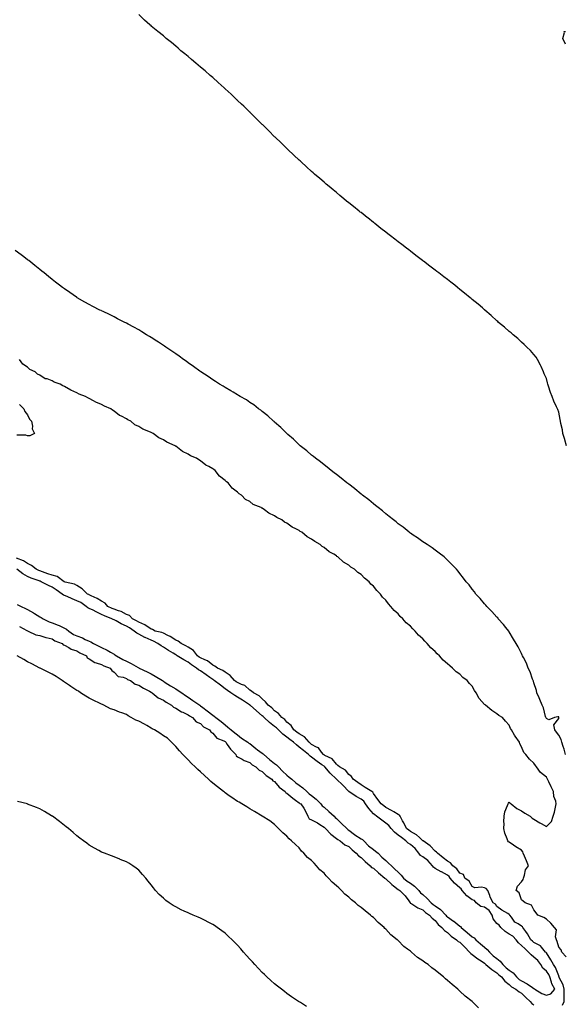
# Model space of a CAD drawing. Units: inches. Extents: x 994883 to 997523, y 7239818 to 7242458.
# Drawn here: x 995902 to 996343, y 7240700 to 7241497 of the extents above; entities that cross this region are included whole.
import ezdxf

# ---------------------------------------------------------------- set-up
doc = ezdxf.new("R2010")
doc.units = ezdxf.units.IN
doc.header["$MEASUREMENT"] = 0
doc.layers.add('Contour_99487239', color=7, linetype='Continuous', true_color=0x338a8f)

msp = doc.modelspace()

# ---------------------------------------------------------------- linework, layer by layer
at = {"layer": 'Contour_99487239'}
for points in [[(996344.39, 7241151.92, 3132), (996343.02, 7241156.89, 3132), (996342.98, 7241156.99, 3132), (996341.52, 7241161.92, 3132), (996341.02, 7241164.89, 3132), (996339.88, 7241170.09, 3132), (996339.54, 7241171.92, 3132), (996339.29, 7241173.16, 3132), (996338.05, 7241179.1, 3132), (996337.36, 7241181.23, 3132), (996337.09, 7241181.92, 3132), (996336.33, 7241183.64, 3132), (996334.23, 7241188.1, 3132), (996332.73, 7241191.92, 3132), (996331.38, 7241195.25, 3132), (996329.83, 7241200.14, 3132), (996329.19, 7241201.92, 3132), (996328.95, 7241202.82, 3132), (996328.05, 7241206.36, 3132), (996326.4, 7241210.27, 3132), (996325.62, 7241211.92, 3132), (996323.72, 7241216.25, 3132), (996323.35, 7241217.22, 3132), (996320.83, 7241221.92, 3132), (996319.8, 7241223.67, 3132), (996318.05, 7241225.85, 3132), (996315.17, 7241229.04, 3132), (996312.3, 7241231.92, 3132), (996310.12, 7241233.99, 3132), (996308.05, 7241235.79, 3132), (996304.86, 7241238.73, 3132), (996301.15, 7241241.92, 3132), (996299.46, 7241243.33, 3132), (996298.05, 7241244.46, 3132), (996294.09, 7241247.96, 3132), (996289.43, 7241251.92, 3132), (996288.69, 7241252.56, 3132), (996288.05, 7241253.09, 3132), (996283.5, 7241257.37, 3132), (996278.37, 7241261.92, 3132), (996278.2, 7241262.07, 3132), (996278.05, 7241262.19, 3132), (996276.23, 7241263.74, 3132), (996272.8, 7241266.67, 3132), (996268.05, 7241270.47, 3132), (996267.27, 7241271.14, 3132), (996266.3, 7241271.92, 3132), (996261.76, 7241275.63, 3132), (996258.05, 7241278.59, 3132), (996256.2, 7241280.07, 3132), (996253.89, 7241281.92, 3132), (996250.66, 7241284.53, 3132), (996248.05, 7241286.57, 3132), (996245.03, 7241288.9, 3132), (996241.05, 7241291.92, 3132), (996239.36, 7241293.23, 3132), (996238.05, 7241294.21, 3132), (996233.67, 7241297.54, 3132), (996228.58, 7241301.39, 3132), (996228.05, 7241301.79, 3132), (996227.98, 7241301.85, 3132), (996227.87, 7241301.92, 3132), (996222.3, 7241306.17, 3132), (996218.05, 7241309.51, 3132), (996216.68, 7241310.55, 3132), (996214.84, 7241311.92, 3132), (996211.02, 7241314.89, 3132), (996208.05, 7241317.16, 3132), (996205.37, 7241319.24, 3132), (996201.89, 7241321.92, 3132), (996199.76, 7241323.63, 3132), (996198.05, 7241324.95, 3132), (996194.15, 7241328.02, 3132), (996189.13, 7241331.92, 3132), (996188.54, 7241332.41, 3132), (996188.05, 7241332.8, 3132), (996183.43, 7241336.54, 3132), (996183.01, 7241336.88, 3132), (996178.05, 7241340.78, 3132), (996177.41, 7241341.28, 3132), (996176.59, 7241341.92, 3132), (996171.87, 7241345.74, 3132), (996168.05, 7241348.79, 3132), (996166.3, 7241350.17, 3132), (996164.17, 7241351.92, 3132), (996160.83, 7241354.7, 3132), (996158.05, 7241357.04, 3132), (996155.38, 7241359.25, 3132), (996152.14, 7241361.92, 3132), (996149.92, 7241363.8, 3132), (996148.05, 7241365.41, 3132), (996144.55, 7241368.42, 3132), (996140.48, 7241371.92, 3132), (996139.2, 7241373.07, 3132), (996138.05, 7241374.12, 3132), (996133.98, 7241377.85, 3132), (996129.48, 7241381.92, 3132), (996128.74, 7241382.61, 3132), (996128.05, 7241383.27, 3132), (996123.57, 7241387.44, 3132), (996118.85, 7241391.92, 3132), (996118.44, 7241392.31, 3132), (996118.05, 7241392.72, 3132), (996113.32, 7241397.19, 3132), (996108.42, 7241401.92, 3132), (996108.05, 7241402.29, 3132), (996103.27, 7241407.14, 3132), (996098.42, 7241411.92, 3132), (996098.05, 7241412.29, 3132), (996093.19, 7241417.06, 3132), (996088.33, 7241421.92, 3132), (996088.19, 7241422.06, 3132), (996088.05, 7241422.19, 3132), (996083.1, 7241426.97, 3132), (996081.38, 7241428.59, 3132), (996078.05, 7241431.73, 3132), (996077.95, 7241431.82, 3132), (996077.85, 7241431.92, 3132), (996072.85, 7241436.72, 3132), (996068.05, 7241441.09, 3132), (996067.62, 7241441.49, 3132), (996067.15, 7241441.92, 3132), (996062.39, 7241446.26, 3132), (996058.05, 7241450.11, 3132), (996057.09, 7241450.96, 3132), (996055.97, 7241451.92, 3132), (996051.74, 7241455.61, 3132), (996048.05, 7241458.71, 3132), (996046.3, 7241460.17, 3132), (996044.18, 7241461.92, 3132), (996040.84, 7241464.71, 3132), (996038.05, 7241467.11, 3132), (996035.4, 7241469.27, 3132), (996032.23, 7241471.92, 3132), (996029.99, 7241473.86, 3132), (996028.05, 7241475.5, 3132), (996024.58, 7241478.45, 3132), (996020.33, 7241481.92, 3132), (996019.12, 7241482.99, 3132), (996018.05, 7241483.9, 3132), (996013.65, 7241487.52, 3132), (996008.17, 7241491.92, 3132), (996008.11, 7241491.98, 3132), (996008.05, 7241492.03, 3132), (996007.05, 7241492.92, 3132), (996002.82, 7241496.69, 3132), (995998.05, 7241501.14, 3132)], [(996343.45, 7241477.32, 3131), (996341.51, 7241481.92, 3131), (996342.84, 7241486.71, 3131), (996342.55, 7241487.42, 3131), (996343.67, 7241487.54, 3131)], [(996343.61, 7240901.92, 3133), (996342.46, 7240906.33, 3133), (996341.65, 7240908.32, 3133), (996340.46, 7240911.92, 3133), (996340.11, 7240913.98, 3133), (996338.05, 7240917.48, 3133), (996336.24, 7240920.11, 3133), (996334.83, 7240921.92, 3133), (996334.07, 7240925.9, 3133), (996338.05, 7240931.14, 3133), (996338.25, 7240931.72, 3133), (996338.26, 7240931.92, 3133), (996338.25, 7240932.12, 3133), (996338.05, 7240932.55, 3133), (996337.4, 7240932.57, 3133), (996334.68, 7240931.92, 3133), (996330.03, 7240929.94, 3133), (996328.05, 7240931.18, 3133), (996327.77, 7240931.64, 3133), (996327.59, 7240931.92, 3133), (996327.37, 7240932.6, 3133), (996325.77, 7240939.64, 3133), (996324.72, 7240941.92, 3133), (996322.73, 7240946.6, 3133), (996322.24, 7240947.73, 3133), (996320.44, 7240951.92, 3133), (996319.95, 7240953.82, 3133), (996318.05, 7240960.01, 3133), (996317.59, 7240961.46, 3133), (996317.38, 7240961.92, 3133), (996316.91, 7240963.06, 3133), (996315.02, 7240968.89, 3133), (996313.41, 7240971.92, 3133), (996311.97, 7240975.84, 3133), (996309.5, 7240980.47, 3133), (996308.81, 7240981.92, 3133), (996308.58, 7240982.45, 3133), (996308.05, 7240983.62, 3133), (996305.19, 7240989.06, 3133), (996303.65, 7240991.92, 3133), (996301.59, 7240995.46, 3133), (996298.05, 7241001.26, 3133), (996297.78, 7241001.65, 3133), (996297.56, 7241001.92, 3133), (996295.24, 7241004.73, 3133), (996293.26, 7241007.13, 3133), (996289.11, 7241011.92, 3133), (996288.64, 7241012.51, 3133), (996288.05, 7241013.19, 3133), (996283.87, 7241017.74, 3133), (996279.75, 7241021.92, 3133), (996278.99, 7241022.86, 3133), (996278.05, 7241023.95, 3133), (996274.41, 7241028.28, 3133), (996271.07, 7241031.92, 3133), (996269.79, 7241033.66, 3133), (996268.05, 7241035.9, 3133), (996265.44, 7241039.31, 3133), (996263.16, 7241041.92, 3133), (996261.02, 7241044.89, 3133), (996258.05, 7241048.57, 3133), (996256.6, 7241050.47, 3133), (996255.25, 7241051.92, 3133), (996251.8, 7241055.67, 3133), (996248.05, 7241059.33, 3133), (996246.76, 7241060.63, 3133), (996245.23, 7241061.92, 3133), (996241.22, 7241065.09, 3133), (996238.05, 7241067.36, 3133), (996235.5, 7241069.37, 3133), (996231.67, 7241071.92, 3133), (996229.51, 7241073.38, 3133), (996228.05, 7241074.29, 3133), (996223.65, 7241077.52, 3133), (996220.3, 7241079.67, 3133), (996218.05, 7241081.16, 3133), (996217.64, 7241081.51, 3133), (996217.06, 7241081.92, 3133), (996212.07, 7241085.94, 3133), (996208.05, 7241088.85, 3133), (996206.44, 7241090.31, 3133), (996204.3, 7241091.92, 3133), (996200.9, 7241094.77, 3133), (996198.05, 7241096.91, 3133), (996195.38, 7241099.25, 3133), (996191.83, 7241101.92, 3133), (996189.78, 7241103.65, 3133), (996188.05, 7241104.96, 3133), (996184.29, 7241108.16, 3133), (996179.19, 7241111.92, 3133), (996178.58, 7241112.45, 3133), (996178.05, 7241112.86, 3133), (996173.1, 7241116.97, 3133), (996172.73, 7241117.24, 3133), (996168.05, 7241120.79, 3133), (996167.42, 7241121.3, 3133), (996166.54, 7241121.92, 3133), (996161.92, 7241125.79, 3133), (996158.05, 7241128.73, 3133), (996156.28, 7241130.15, 3133), (996153.78, 7241131.92, 3133), (996150.69, 7241134.56, 3133), (996148.05, 7241136.56, 3133), (996145.12, 7241138.99, 3133), (996141.08, 7241141.92, 3133), (996139.47, 7241143.34, 3133), (996138.05, 7241144.44, 3133), (996134.09, 7241147.96, 3133), (996128.81, 7241151.92, 3133), (996128.42, 7241152.29, 3133), (996128.05, 7241152.61, 3133), (996123.41, 7241157.28, 3133), (996118.88, 7241161.09, 3133), (996118.05, 7241161.79, 3133), (996117.99, 7241161.86, 3133), (996117.91, 7241161.92, 3133), (996113.03, 7241166.9, 3133), (996108.05, 7241171.09, 3133), (996107.64, 7241171.51, 3133), (996107.1, 7241171.92, 3133), (996102.48, 7241176.35, 3133), (996098.05, 7241179.75, 3133), (996096.89, 7241180.76, 3133), (996095.09, 7241181.92, 3133), (996091.2, 7241185.07, 3133), (996088.05, 7241187.14, 3133), (996085.21, 7241189.08, 3133), (996080.11, 7241191.92, 3133), (996078.89, 7241192.76, 3133), (996078.05, 7241193.26, 3133), (996074.63, 7241195.34, 3133), (996072.68, 7241196.55, 3133), (996068.05, 7241199.18, 3133), (996066.36, 7241200.23, 3133), (996063.46, 7241201.92, 3133), (996060.21, 7241204.08, 3133), (996058.05, 7241205.36, 3133), (996054.2, 7241208.07, 3133), (996048.26, 7241211.92, 3133), (996048.14, 7241212.01, 3133), (996048.05, 7241212.06, 3133), (996047.53, 7241212.44, 3133), (996042.39, 7241216.26, 3133), (996038.05, 7241219.19, 3133), (996036.49, 7241220.36, 3133), (996034.33, 7241221.92, 3133), (996030.69, 7241224.56, 3133), (996028.05, 7241226.32, 3133), (996024.79, 7241228.66, 3133), (996019.98, 7241231.92, 3133), (996018.84, 7241232.71, 3133), (996018.05, 7241233.21, 3133), (996014.19, 7241235.78, 3133), (996012.83, 7241236.7, 3133), (996008.05, 7241239.74, 3133), (996006.7, 7241240.57, 3133), (996004.46, 7241241.92, 3133), (996000.48, 7241244.35, 3133), (995998.05, 7241245.76, 3133), (995994.08, 7241247.95, 3133), (995989.53, 7241250.44, 3133), (995988.05, 7241251.26, 3133), (995987.6, 7241251.47, 3133), (995986.7, 7241251.92, 3133), (995981.01, 7241254.88, 3133), (995978.05, 7241256.42, 3133), (995974.32, 7241258.19, 3133), (995969.33, 7241260.64, 3133), (995968.05, 7241261.27, 3133), (995967.6, 7241261.47, 3133), (995966.64, 7241261.92, 3133), (995960.96, 7241264.83, 3133), (995958.05, 7241266.43, 3133), (995954.52, 7241268.39, 3133), (995948.29, 7241271.92, 3133), (995948.15, 7241272.02, 3133), (995948.05, 7241272.08, 3133), (995947.56, 7241272.41, 3133), (995942.2, 7241276.07, 3133), (995938.05, 7241278.95, 3133), (995936.36, 7241280.23, 3133), (995934.01, 7241281.92, 3133), (995930.67, 7241284.54, 3133), (995928.05, 7241286.59, 3133), (995925.14, 7241289.01, 3133), (995921.49, 7241291.92, 3133), (995919.59, 7241293.46, 3133), (995918.05, 7241294.71, 3133), (995914.09, 7241297.96, 3133), (995909.04, 7241301.92, 3133), (995908.49, 7241302.36, 3133), (995908.05, 7241302.68, 3133), (995904.98, 7241304.99, 3133), (995902.78, 7241306.65, 3133), (995898.05, 7241310.11, 3133)], [(996344.2, 7240738.07, 3134), (996340.72, 7240741.92, 3134), (996339.94, 7240743.81, 3134), (996338.05, 7240745.88, 3134), (996336.7, 7240750.57, 3134), (996336.2, 7240751.92, 3134), (996335.56, 7240754.41, 3134), (996336.18, 7240760.05, 3134), (996334.72, 7240761.92, 3134), (996331.56, 7240765.43, 3134), (996328.05, 7240768.55, 3134), (996326.04, 7240769.91, 3134), (996321.13, 7240771.92, 3134), (996319.75, 7240773.62, 3134), (996318.05, 7240776.06, 3134), (996316.06, 7240779.93, 3134), (996310.92, 7240781.92, 3134), (996309.41, 7240783.28, 3134), (996308.05, 7240784.28, 3134), (996306.16, 7240790.03, 3134), (996303.63, 7240791.92, 3134), (996304.63, 7240795.34, 3134), (996308.05, 7240798.8, 3134), (996309.34, 7240800.63, 3134), (996309.45, 7240801.92, 3134), (996310.34, 7240804.21, 3134), (996311.29, 7240808.68, 3134), (996313.51, 7240811.92, 3134), (996312.07, 7240815.94, 3134), (996310.3, 7240819.67, 3134), (996309.34, 7240821.92, 3134), (996309.13, 7240823, 3134), (996308.05, 7240824.43, 3134), (996303.32, 7240827.19, 3134), (996301.44, 7240828.53, 3134), (996298.05, 7240830.86, 3134), (996297.39, 7240831.26, 3134), (996296.87, 7240831.92, 3134), (996296.38, 7240833.59, 3134), (996294.31, 7240838.18, 3134), (996293.62, 7240841.92, 3134), (996293.91, 7240846.06, 3134), (996293.66, 7240847.53, 3134), (996293.85, 7240851.92, 3134), (996294.4, 7240855.57, 3134), (996296.72, 7240860.59, 3134), (996297.06, 7240861.92, 3134), (996297.3, 7240862.67, 3134), (996298.05, 7240863.3, 3134), (996298.67, 7240862.55, 3134), (996299.52, 7240861.92, 3134), (996304.28, 7240858.15, 3134), (996308.05, 7240856.44, 3134), (996310.67, 7240854.54, 3134), (996314.92, 7240851.92, 3134), (996316.61, 7240850.48, 3134), (996318.05, 7240849.55, 3134), (996322.85, 7240846.72, 3134), (996323.84, 7240846.13, 3134), (996328.05, 7240843.59, 3134), (996332.18, 7240847.79, 3134), (996333.7, 7240851.92, 3134), (996334.67, 7240855.3, 3134), (996335.46, 7240859.33, 3134), (996336.09, 7240861.92, 3134), (996335.83, 7240864.14, 3134), (996334.12, 7240867.99, 3134), (996333.9, 7240871.92, 3134), (996331.92, 7240875.79, 3134), (996330.06, 7240879.91, 3134), (996329.1, 7240881.92, 3134), (996328.63, 7240882.5, 3134), (996328.05, 7240883.47, 3134), (996323.38, 7240887.25, 3134), (996320.19, 7240891.92, 3134), (996319.16, 7240893.03, 3134), (996318.05, 7240894.83, 3134), (996314.34, 7240898.21, 3134), (996311.5, 7240901.92, 3134), (996309.83, 7240903.7, 3134), (996308.05, 7240908.19, 3134), (996306.7, 7240910.57, 3134), (996306.22, 7240911.92, 3134), (996302.81, 7240916.68, 3134), (996302.25, 7240917.72, 3134), (996299.81, 7240921.92, 3134), (996299.12, 7240922.99, 3134), (996298.05, 7240925.72, 3134), (996295.02, 7240928.89, 3134), (996292.58, 7240931.92, 3134), (996289.68, 7240933.55, 3134), (996288.05, 7240934.88, 3134), (996283.85, 7240937.72, 3134), (996278.89, 7240941.92, 3134), (996278.39, 7240942.26, 3134), (996278.05, 7240942.58, 3134), (996273.55, 7240947.42, 3134), (996271.17, 7240951.92, 3134), (996269.92, 7240953.8, 3134), (996268.05, 7240957.31, 3134), (996265.71, 7240959.58, 3134), (996263.85, 7240961.92, 3134), (996260.56, 7240964.43, 3134), (996258.05, 7240966.88, 3134), (996255.02, 7240968.89, 3134), (996252.08, 7240971.92, 3134), (996249.79, 7240973.66, 3134), (996248.05, 7240975.47, 3134), (996244.52, 7240978.39, 3134), (996241.58, 7240981.92, 3134), (996239.71, 7240983.58, 3134), (996238.05, 7240985.44, 3134), (996234.52, 7240988.39, 3134), (996231.65, 7240991.92, 3134), (996229.79, 7240993.66, 3134), (996228.05, 7240995.69, 3134), (996224.62, 7240998.49, 3134), (996221.78, 7241001.92, 3134), (996219.84, 7241003.71, 3134), (996218.05, 7241005.81, 3134), (996214.62, 7241008.49, 3134), (996211.81, 7241011.92, 3134), (996209.84, 7241013.71, 3134), (996208.05, 7241015.88, 3134), (996204.73, 7241018.6, 3134), (996202.26, 7241021.92, 3134), (996200.13, 7241024, 3134), (996198.05, 7241026.88, 3134), (996195.47, 7241029.34, 3134), (996193.85, 7241031.92, 3134), (996190.85, 7241034.72, 3134), (996188.05, 7241038.28, 3134), (996186.04, 7241039.91, 3134), (996184.5, 7241041.92, 3134), (996180.86, 7241044.73, 3134), (996178.05, 7241047.67, 3134), (996175.42, 7241049.29, 3134), (996172.74, 7241051.92, 3134), (996169.89, 7241053.76, 3134), (996168.05, 7241055.38, 3134), (996163.9, 7241057.77, 3134), (996159.3, 7241061.92, 3134), (996158.52, 7241062.39, 3134), (996158.05, 7241062.76, 3134), (996155.9, 7241064.07, 3134), (996152.22, 7241066.09, 3134), (996148.05, 7241069.55, 3134), (996146.56, 7241070.43, 3134), (996145.04, 7241071.92, 3134), (996140.56, 7241074.43, 3134), (996138.05, 7241076.3, 3134), (996134.42, 7241078.29, 3134), (996130.13, 7241081.92, 3134), (996128.81, 7241082.68, 3134), (996128.05, 7241083.24, 3134), (996125.22, 7241084.75, 3134), (996122.24, 7241086.11, 3134), (996118.05, 7241089.31, 3134), (996116.19, 7241090.06, 3134), (996113.92, 7241091.92, 3134), (996109.96, 7241093.83, 3134), (996108.05, 7241095.29, 3134), (996103.41, 7241097.28, 3134), (996099.88, 7241100.09, 3134), (996098.05, 7241101.41, 3134), (996097.65, 7241101.52, 3134), (996097.14, 7241101.92, 3134), (996090.68, 7241104.55, 3134), (996088.05, 7241106.84, 3134), (996084.57, 7241108.44, 3134), (996081.34, 7241111.92, 3134), (996079.28, 7241113.15, 3134), (996078.05, 7241114.5, 3134), (996073.64, 7241117.51, 3134), (996070.34, 7241121.92, 3134), (996069.01, 7241122.88, 3134), (996068.05, 7241123.93, 3134), (996063.54, 7241127.41, 3134), (996060.01, 7241131.92, 3134), (996058.83, 7241132.7, 3134), (996058.05, 7241133.37, 3134), (996054.73, 7241135.24, 3134), (996052.49, 7241136.36, 3134), (996048.05, 7241139.66, 3134), (996046.59, 7241140.46, 3134), (996044.96, 7241141.92, 3134), (996040.04, 7241143.91, 3134), (996038.05, 7241145.05, 3134), (996033.48, 7241147.35, 3134), (996029.36, 7241150.61, 3134), (996028.05, 7241151.59, 3134), (996027.83, 7241151.7, 3134), (996027.6, 7241151.92, 3134), (996020.93, 7241154.8, 3134), (996018.05, 7241156.73, 3134), (996014.46, 7241158.33, 3134), (996009.84, 7241161.92, 3134), (996008.63, 7241162.5, 3134), (996008.05, 7241162.86, 3134), (996006.32, 7241163.65, 3134), (996001.52, 7241165.39, 3134), (995998.05, 7241167.68, 3134), (995995.04, 7241168.91, 3134), (995991.54, 7241171.92, 3134), (995989.15, 7241173.02, 3134), (995988.05, 7241173.78, 3134), (995984.13, 7241175.84, 3134), (995982.62, 7241176.49, 3134), (995978.05, 7241180.05, 3134), (995976.83, 7241180.7, 3134), (995975.52, 7241181.92, 3134), (995970.3, 7241184.17, 3134), (995968.05, 7241185.41, 3134), (995963.39, 7241187.26, 3134), (995961.58, 7241188.39, 3134), (995958.05, 7241190.34, 3134), (995956.85, 7241190.72, 3134), (995955.04, 7241191.92, 3134), (995949.93, 7241193.8, 3134), (995948.05, 7241194.9, 3134), (995943.05, 7241196.92, 3134), (995938.05, 7241200.08, 3134), (995936.59, 7241200.46, 3134), (995934.56, 7241201.92, 3134), (995929.74, 7241203.61, 3134), (995928.05, 7241204.66, 3134), (995923.85, 7241206.12, 3134), (995922.44, 7241206.31, 3134), (995918.05, 7241209.21, 3134), (995916, 7241209.87, 3134), (995914.29, 7241211.92, 3134), (995909.9, 7241213.77, 3134), (995908.05, 7241215.55, 3134), (995904.17, 7241218.04, 3134), (995901.65, 7241221.92, 3134)], [(995901.41, 7241185.28, 3134), (995905.06, 7241181.92, 3134), (995905.92, 7241179.79, 3134), (995908.05, 7241177.04, 3134), (995909.77, 7241173.64, 3134), (995911.38, 7241171.92, 3134), (995912.09, 7241167.88, 3134), (995911.73, 7241165.6, 3134), (995913.65, 7241161.92, 3134), (995909.9, 7241160.07, 3134), (995908.05, 7241159.98, 3134), (995906.59, 7241160.46, 3134), (995899.27, 7241160.7, 3134)], [(996340.99, 7240698.98, 3135), (996342.34, 7240701.92, 3135), (996342.39, 7240706.26, 3135), (996342.56, 7240707.41, 3135), (996342.6, 7240711.92, 3135), (996341.68, 7240715.55, 3135), (996338.49, 7240721.48, 3135), (996338.31, 7240721.92, 3135), (996338.26, 7240722.13, 3135), (996338.05, 7240722.58, 3135), (996335.52, 7240729.39, 3135), (996333.78, 7240731.92, 3135), (996331.69, 7240735.56, 3135), (996328.05, 7240741.25, 3135), (996327.78, 7240741.65, 3135), (996327.48, 7240741.92, 3135), (996324.06, 7240745.91, 3135), (996323.18, 7240747.05, 3135), (996322.81, 7240747.16, 3135), (996318.05, 7240749.63, 3135), (996316.87, 7240750.74, 3135), (996315.59, 7240751.92, 3135), (996312.77, 7240756.64, 3135), (996311.4, 7240758.57, 3135), (996309.1, 7240761.92, 3135), (996308.64, 7240762.51, 3135), (996308.05, 7240762.88, 3135), (996305.15, 7240764.82, 3135), (996302.42, 7240766.3, 3135), (996299.81, 7240770.16, 3135), (996298.45, 7240771.92, 3135), (996298.29, 7240772.16, 3135), (996298.05, 7240772.39, 3135), (996296.79, 7240773.18, 3135), (996292.13, 7240776, 3135), (996288.05, 7240778.8, 3135), (996287.01, 7240780.88, 3135), (996285.07, 7240781.92, 3135), (996282.68, 7240786.55, 3135), (996282.33, 7240787.64, 3135), (996280.63, 7240791.92, 3135), (996279.44, 7240793.31, 3135), (996278.05, 7240793.92, 3135), (996275.53, 7240794.44, 3135), (996270.15, 7240794.02, 3135), (996268.05, 7240794.94, 3135), (996265.5, 7240799.37, 3135), (996262.11, 7240801.92, 3135), (996260.96, 7240804.83, 3135), (996258.05, 7240805.96, 3135), (996255.61, 7240809.48, 3135), (996252.26, 7240811.92, 3135), (996250.34, 7240814.21, 3135), (996248.05, 7240815.49, 3135), (996244.5, 7240818.37, 3135), (996239.81, 7240821.92, 3135), (996239.01, 7240822.88, 3135), (996238.05, 7240823.76, 3135), (996233.99, 7240827.86, 3135), (996228.3, 7240831.92, 3135), (996228.18, 7240832.05, 3135), (996228.05, 7240832.12, 3135), (996225.35, 7240834.62, 3135), (996222.99, 7240836.86, 3135), (996218.05, 7240839.47, 3135), (996216.68, 7240840.55, 3135), (996214.77, 7240841.92, 3135), (996212.7, 7240846.57, 3135), (996211.7, 7240848.27, 3135), (996209.72, 7240851.92, 3135), (996209.04, 7240852.91, 3135), (996208.05, 7240853.47, 3135), (996204.49, 7240855.48, 3135), (996202.68, 7240856.55, 3135), (996198.05, 7240858.9, 3135), (996196.46, 7240860.33, 3135), (996194.22, 7240861.92, 3135), (996191.7, 7240865.57, 3135), (996188.05, 7240870.43, 3135), (996187.53, 7240871.4, 3135), (996186.64, 7240871.92, 3135), (996181.41, 7240875.28, 3135), (996178.05, 7240877.28, 3135), (996175.54, 7240879.41, 3135), (996171.71, 7240881.92, 3135), (996170.19, 7240884.06, 3135), (996168.05, 7240885.68, 3135), (996165.34, 7240889.21, 3135), (996160.64, 7240891.92, 3135), (996159.25, 7240893.12, 3135), (996158.05, 7240894.06, 3135), (996154.68, 7240898.55, 3135), (996148.77, 7240901.2, 3135), (996148.05, 7240901.63, 3135), (996147.87, 7240901.74, 3135), (996147.67, 7240901.92, 3135), (996146.02, 7240903.95, 3135), (996143.56, 7240907.43, 3135), (996141.99, 7240907.98, 3135), (996138.05, 7240910.14, 3135), (996137.08, 7240910.95, 3135), (996135.91, 7240911.92, 3135), (996132.39, 7240916.26, 3135), (996128.05, 7240918.57, 3135), (996126.18, 7240920.05, 3135), (996123.61, 7240921.92, 3135), (996121.5, 7240925.37, 3135), (996118.05, 7240928.25, 3135), (996116.33, 7240930.2, 3135), (996113.79, 7240931.92, 3135), (996111.2, 7240935.07, 3135), (996108.05, 7240937.2, 3135), (996105.85, 7240939.72, 3135), (996102.81, 7240941.92, 3135), (996100.79, 7240944.66, 3135), (996098.05, 7240946.91, 3135), (996095.67, 7240949.54, 3135), (996090.86, 7240951.92, 3135), (996089.38, 7240953.25, 3135), (996088.05, 7240954.09, 3135), (996083.89, 7240957.76, 3135), (996081.35, 7240958.62, 3135), (996078.05, 7240960.22, 3135), (996077.04, 7240960.91, 3135), (996075.47, 7240961.92, 3135), (996072.18, 7240966.05, 3135), (996068.05, 7240968.61, 3135), (996066.23, 7240970.1, 3135), (996061.96, 7240971.92, 3135), (996059.75, 7240973.62, 3135), (996058.05, 7240974.2, 3135), (996053.81, 7240977.68, 3135), (996051.46, 7240978.51, 3135), (996048.05, 7240980.17, 3135), (996047.02, 7240980.89, 3135), (996045.58, 7240981.92, 3135), (996042.41, 7240986.28, 3135), (996038.05, 7240988.79, 3135), (996036.17, 7240990.05, 3135), (996032.46, 7240991.92, 3135), (996029.98, 7240993.85, 3135), (996028.05, 7240994.47, 3135), (996023.55, 7240997.42, 3135), (996021.74, 7240998.23, 3135), (996018.05, 7241000.11, 3135), (996016.8, 7241000.67, 3135), (996011.47, 7241001.92, 3135), (996009.19, 7241003.06, 3135), (996008.05, 7241003.38, 3135), (996003.11, 7241006.98, 3135), (996002.96, 7241007.01, 3135), (995998.05, 7241009.01, 3135), (995996.25, 7241010.12, 3135), (995992.96, 7241011.92, 3135), (995990.53, 7241014.4, 3135), (995988.05, 7241015.38, 3135), (995983.78, 7241017.65, 3135), (995981.75, 7241018.22, 3135), (995978.05, 7241019.63, 3135), (995976.45, 7241020.32, 3135), (995973.12, 7241021.92, 3135), (995970.76, 7241024.63, 3135), (995968.05, 7241026.13, 3135), (995964.52, 7241028.39, 3135), (995959.51, 7241030.46, 3135), (995958.05, 7241031.17, 3135), (995957.59, 7241031.46, 3135), (995956.48, 7241031.92, 3135), (995952.27, 7241036.14, 3135), (995948.05, 7241038.8, 3135), (995946.15, 7241040.02, 3135), (995938.41, 7241041.56, 3135), (995938.05, 7241041.7, 3135), (995937.91, 7241041.78, 3135), (995937.73, 7241041.92, 3135), (995932.14, 7241046.01, 3135), (995928.05, 7241047.09, 3135), (995924.51, 7241048.38, 3135), (995920.03, 7241049.94, 3135), (995918.05, 7241050.64, 3135), (995917.13, 7241051, 3135), (995915.14, 7241051.92, 3135), (995911.28, 7241055.15, 3135), (995908.05, 7241056.53, 3135), (995904.83, 7241058.7, 3135), (995899.13, 7241060.84, 3135)], [(996328.05, 7240706.97, 3136), (996331.79, 7240708.18, 3136), (996335.04, 7240711.92, 3136), (996332.42, 7240716.3, 3136), (996332.3, 7240717.67, 3136), (996330.98, 7240721.92, 3136), (996330.04, 7240723.91, 3136), (996328.05, 7240726.58, 3136), (996325.16, 7240729.03, 3136), (996323.45, 7240731.92, 3136), (996321.16, 7240735.03, 3136), (996318.05, 7240737.95, 3136), (996315.76, 7240739.63, 3136), (996313.64, 7240741.92, 3136), (996310.77, 7240744.64, 3136), (996308.05, 7240747.14, 3136), (996305.55, 7240749.42, 3136), (996303.6, 7240751.92, 3136), (996300.97, 7240754.84, 3136), (996298.05, 7240756.4, 3136), (996294.71, 7240758.58, 3136), (996291.18, 7240761.92, 3136), (996289.92, 7240763.79, 3136), (996288.05, 7240765.09, 3136), (996285.02, 7240768.89, 3136), (996284.29, 7240771.92, 3136), (996281.81, 7240775.68, 3136), (996278.05, 7240778.27, 3136), (996275.11, 7240778.98, 3136), (996271.27, 7240781.92, 3136), (996269.87, 7240783.74, 3136), (996268.05, 7240784.39, 3136), (996263.75, 7240787.62, 3136), (996259.92, 7240791.92, 3136), (996259.17, 7240793.04, 3136), (996258.05, 7240793.95, 3136), (996253.82, 7240797.69, 3136), (996250.3, 7240801.92, 3136), (996249.32, 7240803.19, 3136), (996248.05, 7240804.2, 3136), (996243.06, 7240806.93, 3136), (996243, 7240806.97, 3136), (996238.05, 7240809.73, 3136), (996236.72, 7240810.59, 3136), (996235.96, 7240811.92, 3136), (996232.22, 7240816.09, 3136), (996228.05, 7240819.02, 3136), (996226.17, 7240820.05, 3136), (996224.87, 7240821.92, 3136), (996221.84, 7240825.71, 3136), (996218.05, 7240829, 3136), (996216.2, 7240830.07, 3136), (996214.32, 7240831.92, 3136), (996210.83, 7240834.7, 3136), (996208.05, 7240836.73, 3136), (996205.11, 7240838.98, 3136), (996202.43, 7240841.92, 3136), (996200.64, 7240844.51, 3136), (996198.05, 7240846.34, 3136), (996194.81, 7240848.68, 3136), (996190.45, 7240851.92, 3136), (996189.19, 7240853.06, 3136), (996188.05, 7240853.9, 3136), (996184.35, 7240858.22, 3136), (996181.73, 7240861.92, 3136), (996180.25, 7240864.12, 3136), (996178.05, 7240865.69, 3136), (996174.17, 7240868.04, 3136), (996168.12, 7240871.92, 3136), (996168.08, 7240871.95, 3136), (996168.05, 7240871.98, 3136), (996163.24, 7240877.11, 3136), (996158.22, 7240881.92, 3136), (996158.14, 7240882.01, 3136), (996158.05, 7240882.08, 3136), (996153.1, 7240886.97, 3136), (996148.62, 7240891.92, 3136), (996148.36, 7240892.23, 3136), (996148.05, 7240892.42, 3136), (996146.41, 7240893.56, 3136), (996142.4, 7240896.27, 3136), (996138.05, 7240899.7, 3136), (996136.74, 7240900.61, 3136), (996135.38, 7240901.92, 3136), (996131.37, 7240905.24, 3136), (996128.05, 7240907.99, 3136), (996125.78, 7240909.65, 3136), (996123.24, 7240911.92, 3136), (996120.35, 7240914.22, 3136), (996118.05, 7240915.91, 3136), (996114.63, 7240918.5, 3136), (996111.15, 7240921.92, 3136), (996109.68, 7240923.55, 3136), (996108.05, 7240924.74, 3136), (996103.98, 7240927.85, 3136), (996099.52, 7240931.92, 3136), (996098.83, 7240932.7, 3136), (996098.05, 7240933.3, 3136), (996093.36, 7240937.23, 3136), (996088.18, 7240941.92, 3136), (996088.12, 7240941.99, 3136), (996088.05, 7240942.03, 3136), (996087.75, 7240942.22, 3136), (996081.98, 7240945.85, 3136), (996078.05, 7240948.38, 3136), (996075.91, 7240949.78, 3136), (996072.69, 7240951.92, 3136), (996069.95, 7240953.82, 3136), (996068.05, 7240955.05, 3136), (996064.14, 7240958.01, 3136), (996059.03, 7240961.92, 3136), (996058.5, 7240962.37, 3136), (996058.05, 7240962.61, 3136), (996055.76, 7240964.21, 3136), (996052.57, 7240966.44, 3136), (996048.05, 7240969.59, 3136), (996046.57, 7240970.44, 3136), (996044.73, 7240971.92, 3136), (996040.81, 7240974.68, 3136), (996038.05, 7240976.64, 3136), (996034.69, 7240978.56, 3136), (996029.29, 7240981.92, 3136), (996028.56, 7240982.43, 3136), (996028.05, 7240982.71, 3136), (996026.06, 7240983.91, 3136), (996022.28, 7240986.15, 3136), (996018.05, 7240988.89, 3136), (996016.2, 7240990.07, 3136), (996013.53, 7240991.92, 3136), (996009.92, 7240993.8, 3136), (996008.05, 7240994.42, 3136), (996003.34, 7240996.63, 3136), (996002.93, 7240996.8, 3136), (995998.05, 7240999.49, 3136), (995996.45, 7241000.32, 3136), (995994.46, 7241001.92, 3136), (995990.54, 7241004.41, 3136), (995988.05, 7241005.82, 3136), (995983.88, 7241007.75, 3136), (995979.83, 7241010.14, 3136), (995978.05, 7241011.12, 3136), (995977.46, 7241011.33, 3136), (995976.4, 7241011.92, 3136), (995970.47, 7241014.34, 3136), (995968.05, 7241015.46, 3136), (995963.68, 7241017.55, 3136), (995961.2, 7241018.77, 3136), (995958.05, 7241020.3, 3136), (995956.85, 7241020.72, 3136), (995955.53, 7241021.92, 3136), (995951.09, 7241024.96, 3136), (995948.05, 7241026.42, 3136), (995944.13, 7241028, 3136), (995940.09, 7241029.88, 3136), (995938.05, 7241030.78, 3136), (995937.2, 7241031.07, 3136), (995936.07, 7241031.92, 3136), (995931.32, 7241035.19, 3136), (995928.05, 7241037.46, 3136), (995925, 7241038.87, 3136), (995919.1, 7241041.92, 3136), (995918.33, 7241042.2, 3136), (995918.05, 7241042.31, 3136), (995917.41, 7241042.56, 3136), (995911, 7241044.87, 3136), (995908.05, 7241046.14, 3136), (995904.28, 7241048.15, 3136), (995899.42, 7241051.92, 3136)], [(995899.63, 7241023.5, 3136), (995902.79, 7241021.92, 3136), (995906.33, 7241020.2, 3136), (995908.05, 7241019.49, 3136), (995912.89, 7241016.76, 3136), (995913.75, 7241016.22, 3136), (995918.05, 7241013.53, 3136), (995919.06, 7241012.93, 3136), (995920.69, 7241011.92, 3136), (995925.53, 7241009.4, 3136), (995928.05, 7241008.66, 3136), (995932.87, 7241006.74, 3136), (995933.57, 7241006.4, 3136), (995938.05, 7241004.38, 3136), (995939.66, 7241003.53, 3136), (995941.49, 7241001.92, 3136), (995945.32, 7240999.19, 3136), (995948.05, 7240997.98, 3136), (995952.5, 7240996.37, 3136), (995954.76, 7240995.21, 3136), (995958.05, 7240993.72, 3136), (995959.23, 7240993.1, 3136), (995961.53, 7240991.92, 3136), (995965.77, 7240989.64, 3136), (995968.05, 7240988.66, 3136), (995972.47, 7240986.34, 3136), (995975.25, 7240984.72, 3136), (995978.05, 7240983.13, 3136), (995978.82, 7240982.69, 3136), (995980.05, 7240981.92, 3136), (995985.15, 7240979.02, 3136), (995988.05, 7240977.6, 3136), (995991.84, 7240975.71, 3136), (995997.57, 7240972.4, 3136), (995998.05, 7240972.13, 3136), (995998.2, 7240972.07, 3136), (995998.48, 7240971.92, 3136), (996004.92, 7240968.79, 3136), (996008.05, 7240967.39, 3136), (996011.49, 7240965.36, 3136), (996017.26, 7240961.92, 3136), (996017.7, 7240961.57, 3136), (996018.05, 7240961.37, 3136), (996019.6, 7240960.37, 3136), (996023.71, 7240957.58, 3136), (996028.05, 7240955.17, 3136), (996030.01, 7240953.88, 3136), (996032.97, 7240951.92, 3136), (996035.81, 7240949.68, 3136), (996038.05, 7240948.46, 3136), (996041.91, 7240945.78, 3136), (996047.45, 7240941.92, 3136), (996047.78, 7240941.65, 3136), (996048.05, 7240941.49, 3136), (996049.83, 7240940.14, 3136), (996053.51, 7240937.38, 3136), (996058.05, 7240933.81, 3136), (996059.15, 7240933.02, 3136), (996060.56, 7240931.92, 3136), (996064.76, 7240928.63, 3136), (996068.05, 7240925.97, 3136), (996070.3, 7240924.17, 3136), (996073, 7240921.92, 3136), (996075.76, 7240919.63, 3136), (996078.05, 7240917.77, 3136), (996081.34, 7240915.21, 3136), (996086.4, 7240911.92, 3136), (996087.32, 7240911.19, 3136), (996088.05, 7240910.85, 3136), (996092.86, 7240906.73, 3136), (996094.16, 7240905.81, 3136), (996098.05, 7240902.94, 3136), (996098.71, 7240902.58, 3136), (996099.34, 7240901.92, 3136), (996103.92, 7240897.79, 3136), (996108.05, 7240894.74, 3136), (996109.64, 7240893.51, 3136), (996111.25, 7240891.92, 3136), (996114.56, 7240888.43, 3136), (996118.05, 7240885.31, 3136), (996119.83, 7240883.7, 3136), (996121.93, 7240881.92, 3136), (996125.17, 7240879.04, 3136), (996128.05, 7240877.15, 3136), (996130.99, 7240874.86, 3136), (996134.2, 7240871.92, 3136), (996136.13, 7240870, 3136), (996138.05, 7240868.82, 3136), (996141.79, 7240865.66, 3136), (996145.59, 7240861.92, 3136), (996146.46, 7240860.33, 3136), (996148.05, 7240859.18, 3136), (996152.02, 7240855.89, 3136), (996156.22, 7240851.92, 3136), (996157.06, 7240850.93, 3136), (996158.05, 7240850.05, 3136), (996162.16, 7240846.03, 3136), (996166.49, 7240841.92, 3136), (996167.31, 7240841.18, 3136), (996168.05, 7240840.72, 3136), (996172.67, 7240837.3, 3136), (996173.1, 7240836.97, 3136), (996178.05, 7240833.77, 3136), (996179.25, 7240833.12, 3136), (996180.4, 7240831.92, 3136), (996184.15, 7240828.02, 3136), (996188.05, 7240824.94, 3136), (996189.8, 7240823.67, 3136), (996191.77, 7240821.92, 3136), (996194.91, 7240818.78, 3136), (996198.05, 7240816.08, 3136), (996200.21, 7240814.08, 3136), (996202.56, 7240811.92, 3136), (996205.33, 7240809.2, 3136), (996208.05, 7240806.65, 3136), (996210.39, 7240804.26, 3136), (996212.39, 7240801.92, 3136), (996215.43, 7240799.3, 3136), (996218.05, 7240797.73, 3136), (996221.44, 7240795.31, 3136), (996224.73, 7240791.92, 3136), (996226.12, 7240789.99, 3136), (996228.05, 7240788.61, 3136), (996231.57, 7240785.44, 3136), (996234.92, 7240781.92, 3136), (996236.48, 7240780.35, 3136), (996238.05, 7240779.28, 3136), (996242.43, 7240776.3, 3136), (996246.67, 7240771.92, 3136), (996247.29, 7240771.16, 3136), (996248.05, 7240770.53, 3136), (996252.97, 7240767, 3136), (996253.06, 7240766.93, 3136), (996258.05, 7240762.9, 3136), (996258.66, 7240762.53, 3136), (996259.15, 7240761.92, 3136), (996263.94, 7240757.81, 3136), (996268.05, 7240754.26, 3136), (996269.51, 7240753.38, 3136), (996270.88, 7240751.92, 3136), (996274.67, 7240748.54, 3136), (996278.05, 7240745.97, 3136), (996280.17, 7240744.04, 3136), (996281.95, 7240741.92, 3136), (996285.05, 7240738.92, 3136), (996288.05, 7240736.65, 3136), (996290.66, 7240734.53, 3136), (996292.77, 7240731.92, 3136), (996295.4, 7240729.27, 3136), (996298.05, 7240727.3, 3136), (996301.19, 7240725.06, 3136), (996304.01, 7240721.92, 3136), (996305.97, 7240719.84, 3136), (996308.05, 7240718.59, 3136), (996312.45, 7240716.32, 3136), (996316.78, 7240713.19, 3136), (996318.05, 7240712.33, 3136), (996318.44, 7240712.31, 3136), (996318.73, 7240711.92, 3136), (996324.52, 7240708.39, 3136), (996328.05, 7240706.97, 3136)], [(995901.63, 7241005.5, 3135), (995907.6, 7241002.37, 3135), (995908.05, 7241002.1, 3135), (995908.14, 7241002.01, 3135), (995908.46, 7241001.92, 3135), (995914.89, 7240998.76, 3135), (995918.05, 7240998.3, 3135), (995922.97, 7240996.84, 3135), (995923.17, 7240996.8, 3135), (995928.05, 7240995.51, 3135), (995930.15, 7240994.02, 3135), (995936.11, 7240991.92, 3135), (995936.89, 7240990.76, 3135), (995938.05, 7240990.41, 3135), (995941.4, 7240988.57, 3135), (995943.33, 7240987.2, 3135), (995948.05, 7240985.97, 3135), (995950.43, 7240984.3, 3135), (995955.66, 7240981.92, 3135), (995956.32, 7240980.19, 3135), (995958.05, 7240979.3, 3135), (995962.51, 7240976.38, 3135), (995963.69, 7240976.28, 3135), (995968.05, 7240974.88, 3135), (995969.84, 7240973.71, 3135), (995974.84, 7240971.92, 3135), (995976.17, 7240970.05, 3135), (995978.05, 7240968.51, 3135), (995981.35, 7240965.22, 3135), (995985.49, 7240964.48, 3135), (995988.05, 7240963.41, 3135), (995988.94, 7240962.81, 3135), (995991.33, 7240961.92, 3135), (995995.14, 7240959.01, 3135), (995998.05, 7240958.18, 3135), (996001.8, 7240955.67, 3135), (996006.79, 7240953.18, 3135), (996008.05, 7240952.5, 3135), (996008.38, 7240952.25, 3135), (996009.04, 7240951.92, 3135), (996013.86, 7240947.73, 3135), (996018.05, 7240945.92, 3135), (996020.36, 7240944.23, 3135), (996024.67, 7240941.92, 3135), (996026.31, 7240940.18, 3135), (996028.05, 7240939.52, 3135), (996032.7, 7240936.57, 3135), (996033.82, 7240936.15, 3135), (996038.05, 7240934.19, 3135), (996039.29, 7240933.16, 3135), (996041.71, 7240931.92, 3135), (996044.64, 7240928.51, 3135), (996048.05, 7240927.04, 3135), (996050.58, 7240924.45, 3135), (996055.34, 7240921.92, 3135), (996056.46, 7240920.33, 3135), (996058.05, 7240919.31, 3135), (996061.37, 7240915.24, 3135), (996067.03, 7240912.94, 3135), (996068.05, 7240912.36, 3135), (996068.29, 7240912.16, 3135), (996068.59, 7240911.92, 3135), (996069.79, 7240910.18, 3135), (996072.32, 7240906.19, 3135), (996076.72, 7240901.92, 3135), (996077.01, 7240900.88, 3135), (996078.05, 7240900.18, 3135), (996081.88, 7240898.09, 3135), (996083.31, 7240897.18, 3135), (996088.05, 7240895.46, 3135), (996089.77, 7240893.64, 3135), (996092.77, 7240891.92, 3135), (996095.47, 7240889.34, 3135), (996098.05, 7240888.1, 3135), (996101.14, 7240885.01, 3135), (996105.82, 7240881.92, 3135), (996106.68, 7240880.55, 3135), (996108.05, 7240880.03, 3135), (996111.72, 7240875.59, 3135), (996116.59, 7240871.92, 3135), (996117.06, 7240870.93, 3135), (996118.05, 7240870.68, 3135), (996122.73, 7240866.6, 3135), (996125.08, 7240864.89, 3135), (996128.05, 7240862.68, 3135), (996128.43, 7240862.3, 3135), (996129.17, 7240861.92, 3135), (996131.6, 7240858.37, 3135), (996132.84, 7240856.71, 3135), (996135.05, 7240851.92, 3135), (996135.93, 7240849.8, 3135), (996138.05, 7240848.97, 3135), (996142.69, 7240846.56, 3135), (996144.7, 7240845.27, 3135), (996148.05, 7240843.22, 3135), (996148.65, 7240842.52, 3135), (996149.31, 7240841.92, 3135), (996153.6, 7240837.47, 3135), (996158.05, 7240834.03, 3135), (996159.17, 7240833.04, 3135), (996161.24, 7240831.92, 3135), (996164.89, 7240828.76, 3135), (996168.05, 7240827.36, 3135), (996170.85, 7240824.72, 3135), (996174.11, 7240821.92, 3135), (996175.89, 7240819.76, 3135), (996178.05, 7240818.49, 3135), (996181.48, 7240815.35, 3135), (996185.41, 7240811.92, 3135), (996186.6, 7240810.47, 3135), (996188.05, 7240809.77, 3135), (996192.26, 7240806.13, 3135), (996197.31, 7240801.92, 3135), (996197.61, 7240801.48, 3135), (996198.05, 7240801.26, 3135), (996202.86, 7240796.73, 3135), (996204.36, 7240795.61, 3135), (996208.05, 7240792.75, 3135), (996208.5, 7240792.37, 3135), (996209.34, 7240791.92, 3135), (996213.69, 7240787.56, 3135), (996216.63, 7240783.34, 3135), (996217.68, 7240781.92, 3135), (996217.79, 7240781.66, 3135), (996218.05, 7240781.5, 3135), (996219.02, 7240780.95, 3135), (996224.04, 7240777.91, 3135), (996228.05, 7240776.04, 3135), (996230.09, 7240773.96, 3135), (996233.4, 7240771.92, 3135), (996235.56, 7240769.43, 3135), (996238.05, 7240767.52, 3135), (996240.49, 7240764.36, 3135), (996243.56, 7240761.92, 3135), (996245.61, 7240759.48, 3135), (996248.05, 7240757.71, 3135), (996251.01, 7240754.88, 3135), (996255.27, 7240751.92, 3135), (996256.71, 7240750.58, 3135), (996258.05, 7240749.85, 3135), (996261.97, 7240745.84, 3135), (996265.91, 7240741.92, 3135), (996266.8, 7240740.67, 3135), (996268.05, 7240739.86, 3135), (996272.61, 7240736.48, 3135), (996275.18, 7240734.79, 3135), (996278.05, 7240732.86, 3135), (996278.53, 7240732.4, 3135), (996279.17, 7240731.92, 3135), (996283.9, 7240727.77, 3135), (996288.05, 7240725.03, 3135), (996289.59, 7240723.46, 3135), (996291.77, 7240721.92, 3135), (996294.52, 7240718.39, 3135), (996298.05, 7240715.59, 3135), (996299.82, 7240713.69, 3135), (996303.39, 7240711.92, 3135), (996305.96, 7240709.83, 3135), (996308.05, 7240708.73, 3135), (996311.34, 7240705.21, 3135), (996314.83, 7240701.92, 3135), (996316.36, 7240700.23, 3135), (996318.05, 7240699.09, 3135)], [(996273.03, 7240696.9, 3135), (996269.05, 7240700.92, 3135), (996268.06, 7240701.92, 3135), (996268.01, 7240701.96, 3135), (996262.33, 7240706.2, 3135), (996258.05, 7240710.32, 3135), (996257.15, 7240711.02, 3135), (996256.3, 7240711.92, 3135), (996251.7, 7240715.57, 3135), (996248.05, 7240718.84, 3135), (996246.35, 7240720.22, 3135), (996244.76, 7240721.92, 3135), (996241.05, 7240724.92, 3135), (996238.05, 7240727.21, 3135), (996235.24, 7240729.11, 3135), (996232.25, 7240731.92, 3135), (996229.77, 7240733.64, 3135), (996228.05, 7240734.85, 3135), (996223.7, 7240737.57, 3135), (996218.91, 7240741.92, 3135), (996218.42, 7240742.29, 3135), (996218.05, 7240742.55, 3135), (996215.61, 7240744.36, 3135), (996212.58, 7240746.45, 3135), (996208.05, 7240751.31, 3135), (996207.72, 7240751.59, 3135), (996207.41, 7240751.92, 3135), (996202.07, 7240755.94, 3135), (996198.05, 7240760.46, 3135), (996197.28, 7240761.15, 3135), (996196.64, 7240761.92, 3135), (996191.94, 7240765.81, 3135), (996188.05, 7240769.86, 3135), (996186.9, 7240770.77, 3135), (996185.75, 7240771.92, 3135), (996181.43, 7240775.3, 3135), (996178.05, 7240778.17, 3135), (996175.8, 7240779.67, 3135), (996173.42, 7240781.92, 3135), (996170.39, 7240784.26, 3135), (996168.05, 7240786.33, 3135), (996164.94, 7240788.81, 3135), (996162.18, 7240791.92, 3135), (996159.98, 7240793.85, 3135), (996158.05, 7240795.72, 3135), (996154.65, 7240798.52, 3135), (996151.8, 7240801.92, 3135), (996149.91, 7240803.78, 3135), (996148.05, 7240805.75, 3135), (996144.71, 7240808.58, 3135), (996141.97, 7240811.92, 3135), (996140.02, 7240813.89, 3135), (996138.05, 7240816.01, 3135), (996134.74, 7240818.61, 3135), (996131.65, 7240821.92, 3135), (996129.89, 7240823.76, 3135), (996128.05, 7240826.42, 3135), (996125.07, 7240828.94, 3135), (996121.87, 7240831.92, 3135), (996119.92, 7240833.79, 3135), (996118.05, 7240835.7, 3135), (996114.76, 7240838.63, 3135), (996111.26, 7240841.92, 3135), (996109.68, 7240843.55, 3135), (996108.05, 7240845.34, 3135), (996104.23, 7240848.1, 3135), (996098.12, 7240851.92, 3135), (996098.05, 7240851.97, 3135), (996097.93, 7240852.04, 3135), (996091.89, 7240855.76, 3135), (996088.05, 7240857.9, 3135), (996085.59, 7240859.46, 3135), (996081.48, 7240861.92, 3135), (996079.35, 7240863.22, 3135), (996078.05, 7240863.98, 3135), (996073.34, 7240867.21, 3135), (996071.38, 7240868.59, 3135), (996068.05, 7240870.91, 3135), (996067.46, 7240871.33, 3135), (996066.68, 7240871.92, 3135), (996061.92, 7240875.79, 3135), (996058.05, 7240878.68, 3135), (996056.32, 7240880.19, 3135), (996054.47, 7240881.92, 3135), (996051.19, 7240885.06, 3135), (996048.05, 7240887.84, 3135), (996045.95, 7240889.82, 3135), (996043.88, 7240891.92, 3135), (996040.89, 7240894.76, 3135), (996038.05, 7240897.72, 3135), (996035.89, 7240899.76, 3135), (996033.79, 7240901.92, 3135), (996031.07, 7240904.94, 3135), (996028.05, 7240908.38, 3135), (996024.51, 7240911.92, 3135), (996021.35, 7240915.22, 3135), (996018.05, 7240917.11, 3135), (996015.23, 7240919.1, 3135), (996010.81, 7240921.92, 3135), (996008.97, 7240922.84, 3135), (996008.05, 7240923.41, 3135), (996004.6, 7240925.37, 3135), (996002.65, 7240926.52, 3135), (995998.05, 7240928.85, 3135), (995995.81, 7240929.68, 3135), (995992.05, 7240931.92, 3135), (995989.51, 7240933.38, 3135), (995988.05, 7240934.33, 3135), (995984.32, 7240935.65, 3135), (995982.38, 7240936.25, 3135), (995978.05, 7240938.01, 3135), (995975.19, 7240939.06, 3135), (995969.78, 7240941.92, 3135), (995968.67, 7240942.55, 3135), (995968.05, 7240942.76, 3135), (995966.44, 7240943.53, 3135), (995961.71, 7240945.58, 3135), (995958.05, 7240947.63, 3135), (995955.21, 7240949.08, 3135), (995950.9, 7240951.92, 3135), (995949.25, 7240953.12, 3135), (995948.05, 7240953.91, 3135), (995943.22, 7240957.09, 3135), (995942.11, 7240957.86, 3135), (995938.05, 7240960.66, 3135), (995937.28, 7240961.15, 3135), (995936.16, 7240961.92, 3135), (995931.29, 7240965.16, 3135), (995928.05, 7240966.98, 3135), (995924.83, 7240968.7, 3135), (995918.19, 7240971.78, 3135), (995918.05, 7240971.85, 3135), (995918.01, 7240971.88, 3135), (995917.93, 7240971.92, 3135), (995911.51, 7240975.38, 3135), (995908.05, 7240976.97, 3135), (995905.04, 7240978.91, 3135), (995899.58, 7240981.92, 3135)], [(996133.92, 7240697.79, 3136), (996128.98, 7240700.99, 3136), (996128.05, 7240701.59, 3136), (996127.84, 7240701.71, 3136), (996127.53, 7240701.92, 3136), (996121.87, 7240705.74, 3136), (996118.05, 7240708.47, 3136), (996116.07, 7240709.94, 3136), (996113.52, 7240711.92, 3136), (996110.45, 7240714.32, 3136), (996108.05, 7240716.31, 3136), (996105.08, 7240718.95, 3136), (996101.87, 7240721.92, 3136), (996099.88, 7240723.75, 3136), (996098.05, 7240725.49, 3136), (996094.9, 7240728.77, 3136), (996092.01, 7240731.92, 3136), (996090.09, 7240733.96, 3136), (996088.05, 7240736.19, 3136), (996085.36, 7240739.23, 3136), (996082.96, 7240741.92, 3136), (996080.64, 7240744.51, 3136), (996078.05, 7240747.43, 3136), (996075.86, 7240749.73, 3136), (996073.73, 7240751.92, 3136), (996070.82, 7240754.69, 3136), (996068.05, 7240757.27, 3136), (996065.41, 7240759.28, 3136), (996061.68, 7240761.92, 3136), (996059.5, 7240763.37, 3136), (996058.05, 7240764.28, 3136), (996053.22, 7240766.75, 3136), (996053, 7240766.87, 3136), (996048.05, 7240769.35, 3136), (996046.24, 7240770.11, 3136), (996042.05, 7240771.92, 3136), (996039.22, 7240773.09, 3136), (996038.05, 7240773.63, 3136), (996034.82, 7240775.15, 3136), (996032.38, 7240776.25, 3136), (996028.05, 7240778.46, 3136), (996025.86, 7240779.73, 3136), (996022.61, 7240781.92, 3136), (996019.92, 7240783.8, 3136), (996018.05, 7240785.48, 3136), (996014.73, 7240788.6, 3136), (996011.77, 7240791.92, 3136), (996009.99, 7240793.86, 3136), (996008.05, 7240796.45, 3136), (996005.58, 7240799.45, 3136), (996003.73, 7240801.92, 3136), (996001.03, 7240804.9, 3136), (995998.05, 7240808.3, 3136), (995996, 7240809.87, 3136), (995993.2, 7240811.92, 3136), (995990.01, 7240813.88, 3136), (995988.05, 7240815.14, 3136), (995983.12, 7240816.99, 3136), (995982.88, 7240817.09, 3136), (995978.05, 7240819.05, 3136), (995976, 7240819.87, 3136), (995970.26, 7240821.92, 3136), (995968.67, 7240822.55, 3136), (995968.05, 7240822.84, 3136), (995965.87, 7240824.1, 3136), (995962.32, 7240826.19, 3136), (995958.05, 7240828.55, 3136), (995956.17, 7240830.04, 3136), (995953.47, 7240831.92, 3136), (995950.39, 7240834.26, 3136), (995948.05, 7240835.99, 3136), (995944.93, 7240838.8, 3136), (995941.26, 7240841.92, 3136), (995939.45, 7240843.32, 3136), (995938.05, 7240844.4, 3136), (995933.86, 7240847.73, 3136), (995928.35, 7240851.92, 3136), (995928.17, 7240852.04, 3136), (995928.05, 7240852.13, 3136), (995927.57, 7240852.4, 3136), (995921.86, 7240855.73, 3136), (995918.05, 7240857.89, 3136), (995915.25, 7240859.12, 3136), (995908.11, 7240861.86, 3136), (995908.02, 7240861.89, 3136), (995907.9, 7240861.92, 3136), (995900.01, 7240863.88, 3136)]]:
    msp.add_polyline3d(points, dxfattribs=at)

doc.saveas('drawing.dxf')
